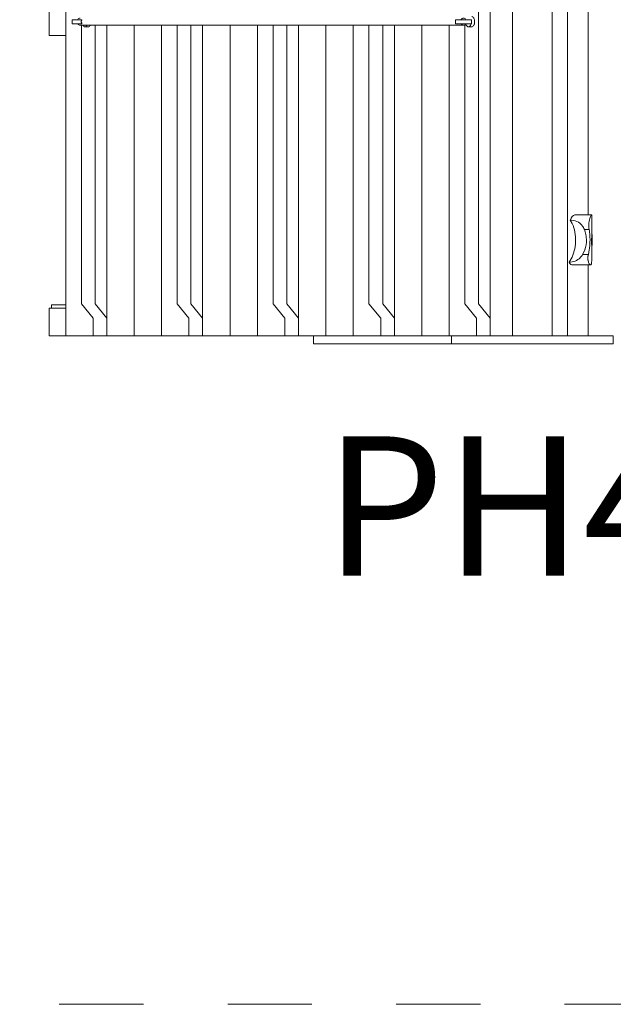
# Model space of a CAD drawing. Units: millimetres. Extents: x 281.1 to 319.1, y 166.6 to 226.7.
# Drawn here: x 297.3 to 304.7, y 167.6 to 180 of the extents above; entities that cross this region are included whole.
import ezdxf

# ---------------------------------------------------------------- set-up
doc = ezdxf.new("R2010")
doc.units = ezdxf.units.MM
doc.header["$MEASUREMENT"] = 0
doc.linetypes.add('AI-Linetype-0', pattern=[2.116667, 1.058333, -1.058333])
doc.layers.add('Ebene 1', color=7, linetype='Continuous', lineweight=0)

# ---------------------------------------------------------------- blocks, each defined once
blk = doc.blocks.new('Block_0')
at = {"layer": 'Ebene 1', "color": 7, "lineweight": 9}
for p, q in [((297.865, 187.725), (297.865, 176.025)), ((297.865, 187.725), (297.865, 176.025)), ((303.199, 187.725), (303.199, 176.025)), ((303.199, 187.725), (303.199, 176.025)), ((303.477, 187.725), (303.477, 176.025)), ((303.477, 187.725), (303.477, 176.025)), ((303.977, 187.725), (303.977, 176.025)), ((303.977, 187.725), (303.977, 176.025)), ((304.169, 176.025), (304.169, 187.725)), ((304.169, 176.025), (304.169, 187.725)), ((303.051, 187.32), (303.051, 176.43)), ((303.051, 187.32), (303.051, 176.43)), ((304.428, 184.247), (304.428, 177.547)), ((304.428, 184.247), (304.428, 177.547)), ((297.656, 179.8), (297.656, 180.15)), ((297.656, 179.8), (297.656, 180.15)), ((298.068, 180), (297.945, 180)), ((297.945, 180), (297.945, 179.95)), ((298.068, 180), (297.945, 180)), ((297.945, 180), (297.945, 179.95)), ((297.945, 179.95), (298.068, 179.95)), ((297.945, 179.95), (298.068, 179.95)), ((302.963, 180), (302.763, 180)), ((302.763, 180), (302.763, 179.95)), ((302.963, 180), (302.763, 180)), ((302.763, 180), (302.763, 179.95)), ((302.763, 179.95), (302.963, 179.95)), ((302.763, 179.95), (302.963, 179.95)), ((302.879, 179.935), (302.879, 176.43)), ((302.879, 179.935), (302.879, 176.43)), ((298.045, 179.93), (302.863, 179.93)), ((298.045, 179.93), (302.863, 179.93)), ((298.061, 179.93), (298.061, 176.43)), ((298.061, 179.93), (298.061, 176.43)), ((298.106, 179.91), (298.147, 179.91)), ((298.106, 179.91), (298.147, 179.91)), ((298.233, 179.93), (298.233, 176.43)), ((298.233, 179.93), (298.233, 176.43)), ((298.381, 179.93), (298.381, 176.025)), ((298.381, 179.93), (298.381, 176.025)), ((298.725, 179.93), (298.725, 176.025)), ((298.725, 179.93), (298.725, 176.025)), ((299.069, 179.93), (299.069, 176.025)), ((299.069, 179.93), (299.069, 176.025)), ((299.266, 179.93), (299.266, 176.43)), ((299.266, 179.93), (299.266, 176.43)), ((299.438, 179.93), (299.438, 176.43)), ((299.438, 179.93), (299.438, 176.43)), ((299.585, 179.93), (299.585, 176.025)), ((299.585, 179.93), (299.585, 176.025)), ((299.93, 179.93), (299.93, 176.025)), ((299.93, 179.93), (299.93, 176.025)), ((300.274, 179.93), (300.274, 176.025)), ((300.274, 179.93), (300.274, 176.025)), ((300.47, 179.93), (300.47, 176.43)), ((300.47, 179.93), (300.47, 176.43)), ((300.642, 179.93), (300.642, 176.43)), ((300.642, 179.93), (300.642, 176.43)), ((300.79, 179.93), (300.79, 176.025)), ((300.79, 179.93), (300.79, 176.025)), ((301.134, 179.93), (301.134, 176.025)), ((301.134, 179.93), (301.134, 176.025)), ((301.478, 179.93), (301.478, 176.025)), ((301.478, 179.93), (301.478, 176.025)), ((301.675, 179.93), (301.675, 176.43)), ((301.675, 179.93), (301.675, 176.43)), ((301.847, 179.93), (301.847, 176.43)), ((301.847, 179.93), (301.847, 176.43)), ((301.994, 179.93), (301.994, 176.025)), ((301.994, 179.93), (301.994, 176.025)), ((302.339, 179.93), (302.339, 176.025)), ((302.339, 179.93), (302.339, 176.025)), ((302.683, 179.93), (302.683, 176.025)), ((302.683, 179.93), (302.683, 176.025)), ((302.863, 179.93), (302.862, 179.93)), ((302.863, 179.93), (302.862, 179.93)), ((302.924, 179.91), (302.965, 179.91)), ((302.924, 179.91), (302.965, 179.91)), ((297.865, 179.8), (297.656, 179.8)), ((297.865, 179.8), (297.656, 179.8)), ((304.474, 177.547), (304.27, 177.547)), ((304.474, 177.547), (304.27, 177.547)), ((304.475, 177.273), (304.475, 177.544)), ((304.475, 177.273), (304.475, 177.544)), ((304.382, 177.363), (304.442, 177.363)), ((304.382, 177.363), (304.442, 177.363)), ((304.473, 177.251), (304.475, 177.266)), ((304.473, 177.251), (304.475, 177.266)), ((304.475, 177.273), (304.475, 177.266)), ((304.475, 177.273), (304.475, 177.266)), ((304.481, 177.171), (304.481, 177.291)), ((304.481, 177.171), (304.481, 177.291)), ((304.475, 177.162), (304.473, 177.177)), ((304.475, 177.162), (304.473, 177.177)), ((304.475, 177.162), (304.475, 177.155)), ((304.475, 177.162), (304.475, 177.155)), ((304.475, 177.008), (304.475, 177.155)), ((304.475, 177.008), (304.475, 177.155)), ((304.36, 177.048), (304.432, 177.048)), ((304.36, 177.048), (304.432, 177.048)), ((304.229, 176.918), (304.459, 176.918)), ((304.229, 176.918), (304.459, 176.918)), ((304.428, 176.918), (304.428, 176.025)), ((304.428, 176.918), (304.428, 176.025)), ((297.656, 176.025), (297.656, 176.375)), ((297.656, 176.375), (297.865, 176.375)), ((297.656, 176.025), (297.656, 176.375)), ((297.656, 176.375), (297.865, 176.375)), ((297.687, 176.375), (297.687, 176.415)), ((297.687, 176.415), (297.865, 176.415)), ((297.687, 176.375), (297.687, 176.415)), ((297.687, 176.415), (297.865, 176.415)), ((298.061, 176.43), (298.209, 176.25)), ((298.061, 176.43), (298.209, 176.25)), ((298.381, 176.25), (298.233, 176.43)), ((298.381, 176.25), (298.233, 176.43)), ((299.266, 176.43), (299.413, 176.25)), ((299.266, 176.43), (299.413, 176.25)), ((299.585, 176.25), (299.438, 176.43)), ((299.585, 176.25), (299.438, 176.43)), ((300.47, 176.43), (300.618, 176.25)), ((300.47, 176.43), (300.618, 176.25)), ((300.79, 176.25), (300.642, 176.43)), ((300.79, 176.25), (300.642, 176.43)), ((301.675, 176.43), (301.822, 176.25)), ((301.675, 176.43), (301.822, 176.25)), ((301.994, 176.25), (301.847, 176.43)), ((301.994, 176.25), (301.847, 176.43)), ((302.879, 176.43), (303.027, 176.25)), ((302.879, 176.43), (303.027, 176.25)), ((303.199, 176.25), (303.051, 176.43)), ((303.199, 176.25), (303.051, 176.43)), ((298.209, 176.25), (298.209, 176.025)), ((298.209, 176.25), (298.209, 176.025)), ((299.413, 176.25), (299.413, 176.025)), ((299.413, 176.25), (299.413, 176.025)), ((300.618, 176.25), (300.618, 176.025)), ((300.618, 176.25), (300.618, 176.025)), ((301.822, 176.25), (301.822, 176.025)), ((301.822, 176.25), (301.822, 176.025)), ((303.027, 176.25), (303.027, 176.025)), ((303.027, 176.25), (303.027, 176.025)), ((297.865, 176.025), (297.656, 176.025)), ((297.865, 176.025), (297.656, 176.025)), ((298.209, 176.025), (297.865, 176.025)), ((298.209, 176.025), (297.865, 176.025)), ((298.209, 176.025), (298.381, 176.025)), ((298.209, 176.025), (298.381, 176.025)), ((298.725, 176.025), (298.381, 176.025)), ((298.725, 176.025), (298.381, 176.025)), ((299.069, 176.025), (298.725, 176.025)), ((299.069, 176.025), (298.725, 176.025)), ((299.413, 176.025), (299.069, 176.025)), ((299.413, 176.025), (299.069, 176.025)), ((299.413, 176.025), (299.585, 176.025)), ((299.413, 176.025), (299.585, 176.025)), ((299.93, 176.025), (299.585, 176.025)), ((299.93, 176.025), (299.585, 176.025)), ((300.274, 176.025), (299.93, 176.025)), ((300.274, 176.025), (299.93, 176.025)), ((300.618, 176.025), (300.274, 176.025)), ((300.618, 176.025), (300.274, 176.025)), ((300.618, 176.025), (300.79, 176.025)), ((300.618, 176.025), (300.79, 176.025)), ((300.986, 176.025), (300.79, 176.025)), ((300.986, 176.025), (300.79, 176.025)), ((300.977, 175.925), (300.977, 176.025)), ((300.977, 175.925), (300.977, 176.025)), ((300.986, 176.025), (300.991, 176.025)), ((300.986, 176.025), (300.991, 176.025)), ((300.991, 176.025), (300.997, 176.025)), ((300.991, 176.025), (300.997, 176.025)), ((300.997, 176.025), (301.004, 176.025)), ((300.997, 176.025), (301.004, 176.025)), ((301.004, 176.025), (302.71, 176.025)), ((301.004, 176.025), (302.71, 176.025)), ((302.71, 175.925), (302.71, 176.025)), ((302.71, 175.925), (302.71, 176.025)), ((302.71, 176.025), (302.712, 176.025)), ((302.71, 175.925), (302.71, 176.025)), ((302.71, 175.925), (302.71, 176.025)), ((302.71, 176.025), (302.712, 176.025)), ((302.712, 176.025), (302.716, 176.025)), ((302.712, 176.025), (302.716, 176.025)), ((302.716, 176.025), (302.722, 176.025)), ((302.716, 176.025), (302.722, 176.025)), ((302.722, 176.025), (302.73, 176.025)), ((302.722, 176.025), (302.73, 176.025)), ((302.73, 176.025), (302.739, 176.025)), ((302.73, 176.025), (302.739, 176.025)), ((302.739, 176.025), (302.775, 176.025)), ((302.739, 176.025), (302.775, 176.025)), ((302.775, 176.025), (302.816, 176.025)), ((302.775, 176.025), (302.816, 176.025)), ((302.816, 176.025), (302.862, 176.025)), ((302.816, 176.025), (302.862, 176.025)), ((302.862, 176.025), (302.912, 176.025)), ((302.862, 176.025), (302.912, 176.025)), ((302.912, 176.025), (302.966, 176.025)), ((302.912, 176.025), (302.966, 176.025)), ((302.966, 176.025), (303.024, 176.025)), ((302.966, 176.025), (303.024, 176.025)), ((303.024, 176.025), (303.085, 176.025)), ((303.024, 176.025), (303.085, 176.025)), ((303.085, 176.025), (303.149, 176.025)), ((303.085, 176.025), (303.149, 176.025)), ((303.149, 176.025), (303.216, 176.025)), ((303.149, 176.025), (303.216, 176.025)), ((303.216, 176.025), (303.284, 176.025)), ((303.216, 176.025), (303.284, 176.025)), ((303.284, 176.025), (303.353, 176.025)), ((303.284, 176.025), (303.353, 176.025)), ((303.353, 176.025), (303.366, 176.025)), ((303.353, 176.025), (303.366, 176.025)), ((303.366, 176.025), (303.379, 176.025)), ((303.366, 176.025), (303.379, 176.025)), ((303.379, 176.025), (303.391, 176.025)), ((303.379, 176.025), (303.391, 176.025)), ((303.391, 176.025), (303.404, 176.025)), ((303.391, 176.025), (303.404, 176.025)), ((303.404, 176.025), (303.417, 176.025)), ((303.404, 176.025), (303.417, 176.025)), ((303.417, 176.025), (303.429, 176.025)), ((303.417, 176.025), (303.429, 176.025)), ((303.429, 176.025), (303.44, 176.025)), ((303.429, 176.025), (303.44, 176.025)), ((303.44, 176.025), (303.451, 176.025)), ((303.44, 176.025), (303.451, 176.025)), ((303.451, 176.025), (303.462, 176.025)), ((303.451, 176.025), (303.462, 176.025)), ((303.462, 176.025), (303.472, 176.025)), ((303.462, 176.025), (303.472, 176.025)), ((303.472, 176.025), (303.481, 176.025)), ((303.472, 176.025), (303.481, 176.025)), ((303.481, 176.025), (303.634, 176.025)), ((303.481, 176.025), (303.634, 176.025)), ((303.634, 176.025), (303.641, 176.025)), ((303.634, 176.025), (303.641, 176.025)), ((303.641, 176.025), (303.649, 176.025)), ((303.641, 176.025), (303.649, 176.025)), ((303.649, 176.025), (303.658, 176.025)), ((303.649, 176.025), (303.658, 176.025)), ((303.658, 176.025), (303.667, 176.025)), ((303.658, 176.025), (303.667, 176.025)), ((303.667, 176.025), (303.676, 176.025)), ((303.667, 176.025), (303.676, 176.025)), ((303.676, 176.025), (303.686, 176.025)), ((303.676, 176.025), (303.686, 176.025)), ((303.686, 176.025), (303.696, 176.025)), ((303.686, 176.025), (303.696, 176.025)), ((303.696, 176.025), (303.706, 176.025)), ((303.696, 176.025), (303.706, 176.025)), ((303.706, 176.025), (303.717, 176.025)), ((303.706, 176.025), (303.717, 176.025)), ((303.717, 176.025), (303.727, 176.025)), ((303.717, 176.025), (303.727, 176.025)), ((303.727, 176.025), (303.738, 176.025)), ((303.727, 176.025), (303.738, 176.025)), ((303.738, 176.025), (303.748, 176.025)), ((303.738, 176.025), (303.748, 176.025)), ((303.748, 176.025), (303.759, 176.025)), ((303.748, 176.025), (303.759, 176.025)), ((303.759, 176.025), (303.769, 176.025)), ((303.759, 176.025), (303.769, 176.025)), ((303.769, 176.025), (303.779, 176.025)), ((303.769, 176.025), (303.779, 176.025)), ((303.779, 176.025), (303.788, 176.025)), ((303.779, 176.025), (303.788, 176.025)), ((303.788, 176.025), (303.797, 176.025)), ((303.788, 176.025), (303.797, 176.025)), ((303.797, 176.025), (303.805, 176.025)), ((303.797, 176.025), (303.805, 176.025)), ((303.805, 176.025), (303.813, 176.025)), ((303.805, 176.025), (303.813, 176.025)), ((303.813, 176.025), (303.821, 176.025)), ((303.813, 176.025), (303.821, 176.025)), ((303.821, 176.025), (303.974, 176.025)), ((303.821, 176.025), (303.974, 176.025)), ((303.974, 176.025), (303.983, 176.025)), ((303.974, 176.025), (303.983, 176.025)), ((303.983, 176.025), (303.993, 176.025)), ((303.983, 176.025), (303.993, 176.025)), ((303.993, 176.025), (304.003, 176.025)), ((303.993, 176.025), (304.003, 176.025)), ((304.003, 176.025), (304.015, 176.025)), ((304.003, 176.025), (304.015, 176.025)), ((304.015, 176.025), (304.026, 176.025)), ((304.015, 176.025), (304.026, 176.025)), ((304.026, 176.025), (304.038, 176.025)), ((304.026, 176.025), (304.038, 176.025)), ((304.038, 176.025), (304.051, 176.025)), ((304.038, 176.025), (304.051, 176.025)), ((304.051, 176.025), (304.063, 176.025)), ((304.051, 176.025), (304.063, 176.025)), ((304.063, 176.025), (304.076, 176.025)), ((304.063, 176.025), (304.076, 176.025)), ((304.076, 176.025), (304.089, 176.025)), ((304.076, 176.025), (304.089, 176.025)), ((304.089, 176.025), (304.102, 176.025)), ((304.089, 176.025), (304.102, 176.025)), ((304.102, 176.025), (304.171, 176.025)), ((304.102, 176.025), (304.171, 176.025)), ((304.171, 176.025), (304.239, 176.025)), ((304.171, 176.025), (304.239, 176.025)), ((304.239, 176.025), (304.305, 176.025)), ((304.239, 176.025), (304.305, 176.025)), ((304.305, 176.025), (304.369, 176.025)), ((304.305, 176.025), (304.369, 176.025)), ((304.369, 176.025), (304.431, 176.025)), ((304.369, 176.025), (304.431, 176.025)), ((304.431, 176.025), (304.489, 176.025)), ((304.431, 176.025), (304.489, 176.025)), ((304.489, 176.025), (304.543, 176.025)), ((304.489, 176.025), (304.543, 176.025)), ((304.543, 176.025), (304.593, 176.025)), ((304.543, 176.025), (304.593, 176.025)), ((304.593, 176.025), (304.639, 176.025)), ((304.593, 176.025), (304.639, 176.025)), ((304.639, 176.025), (304.68, 176.025)), ((304.639, 176.025), (304.68, 176.025)), ((304.68, 176.025), (304.716, 176.025)), ((304.68, 176.025), (304.716, 176.025)), ((304.716, 176.025), (304.725, 176.025)), ((304.716, 176.025), (304.725, 176.025)), ((304.725, 176.025), (304.733, 176.025)), ((304.725, 176.025), (304.733, 176.025)), ((304.733, 176.025), (304.739, 176.025)), ((304.733, 176.025), (304.739, 176.025)), ((304.739, 176.025), (304.743, 176.025)), ((304.739, 176.025), (304.743, 176.025)), ((304.743, 176.025), (304.745, 176.025)), ((304.743, 176.025), (304.745, 176.025)), ((304.745, 175.925), (304.745, 176.025)), ((304.745, 175.925), (304.745, 176.025)), ((300.977, 175.925), (300.977, 175.925)), ((300.977, 175.925), (300.979, 175.925)), ((300.977, 175.925), (300.977, 175.925)), ((300.977, 175.925), (300.979, 175.925)), ((300.979, 175.925), (300.982, 175.925)), ((300.979, 175.925), (300.982, 175.925)), ((300.982, 175.925), (300.986, 175.925)), ((300.982, 175.925), (300.986, 175.925)), ((300.986, 175.925), (300.991, 175.925)), ((300.986, 175.925), (300.991, 175.925)), ((300.991, 175.925), (300.997, 175.925)), ((300.991, 175.925), (300.997, 175.925)), ((300.997, 175.925), (301.004, 175.925)), ((300.997, 175.925), (301.004, 175.925)), ((301.004, 175.925), (302.71, 175.925)), ((301.004, 175.925), (302.71, 175.925)), ((302.71, 175.925), (302.71, 175.925)), ((302.71, 175.925), (302.712, 175.925)), ((302.71, 175.925), (302.71, 175.925)), ((302.71, 175.925), (302.712, 175.925)), ((302.712, 175.925), (302.716, 175.925)), ((302.712, 175.925), (302.716, 175.925)), ((302.716, 175.925), (302.722, 175.925)), ((302.716, 175.925), (302.722, 175.925)), ((302.722, 175.925), (302.73, 175.925)), ((302.722, 175.925), (302.73, 175.925)), ((302.73, 175.925), (302.739, 175.925)), ((302.73, 175.925), (302.739, 175.925)), ((302.739, 175.925), (302.775, 175.925)), ((302.739, 175.925), (302.775, 175.925)), ((302.775, 175.925), (302.816, 175.925)), ((302.775, 175.925), (302.816, 175.925)), ((302.816, 175.925), (302.862, 175.925)), ((302.816, 175.925), (302.862, 175.925)), ((302.862, 175.925), (302.912, 175.925)), ((302.862, 175.925), (302.912, 175.925)), ((302.912, 175.925), (302.966, 175.925)), ((302.912, 175.925), (302.966, 175.925)), ((302.966, 175.925), (303.024, 175.925)), ((302.966, 175.925), (303.024, 175.925)), ((303.024, 175.925), (303.085, 175.925)), ((303.024, 175.925), (303.085, 175.925)), ((303.085, 175.925), (303.149, 175.925)), ((303.085, 175.925), (303.149, 175.925)), ((303.149, 175.925), (303.216, 175.925)), ((303.149, 175.925), (303.216, 175.925)), ((303.216, 175.925), (303.284, 175.925)), ((303.216, 175.925), (303.284, 175.925)), ((303.284, 175.925), (303.353, 175.925)), ((303.284, 175.925), (303.353, 175.925)), ((303.353, 175.925), (303.366, 175.925)), ((303.353, 175.925), (303.366, 175.925)), ((303.366, 175.925), (303.379, 175.925)), ((303.366, 175.925), (303.379, 175.925)), ((303.379, 175.925), (303.391, 175.925)), ((303.379, 175.925), (303.391, 175.925)), ((303.391, 175.925), (303.404, 175.925)), ((303.391, 175.925), (303.404, 175.925)), ((303.404, 175.925), (303.417, 175.925)), ((303.404, 175.925), (303.417, 175.925)), ((303.417, 175.925), (303.429, 175.925)), ((303.417, 175.925), (303.429, 175.925)), ((303.429, 175.925), (303.44, 175.925)), ((303.429, 175.925), (303.44, 175.925)), ((303.44, 175.925), (303.451, 175.925)), ((303.44, 175.925), (303.451, 175.925)), ((303.451, 175.925), (303.462, 175.925)), ((303.451, 175.925), (303.462, 175.925)), ((303.462, 175.925), (303.472, 175.925)), ((303.462, 175.925), (303.472, 175.925)), ((303.472, 175.925), (303.481, 175.925)), ((303.472, 175.925), (303.481, 175.925)), ((303.481, 175.925), (303.634, 175.925)), ((303.481, 175.925), (303.634, 175.925)), ((303.634, 175.925), (303.641, 175.925)), ((303.634, 175.925), (303.641, 175.925)), ((303.641, 175.925), (303.649, 175.925)), ((303.641, 175.925), (303.649, 175.925)), ((303.649, 175.925), (303.658, 175.925)), ((303.649, 175.925), (303.658, 175.925)), ((303.658, 175.925), (303.667, 175.925)), ((303.658, 175.925), (303.667, 175.925)), ((303.667, 175.925), (303.676, 175.925)), ((303.667, 175.925), (303.676, 175.925)), ((303.676, 175.925), (303.686, 175.925)), ((303.676, 175.925), (303.686, 175.925)), ((303.686, 175.925), (303.696, 175.925)), ((303.686, 175.925), (303.696, 175.925)), ((303.696, 175.925), (303.706, 175.925)), ((303.696, 175.925), (303.706, 175.925)), ((303.706, 175.925), (303.717, 175.925)), ((303.706, 175.925), (303.717, 175.925)), ((303.717, 175.925), (303.727, 175.925)), ((303.717, 175.925), (303.727, 175.925)), ((303.727, 175.925), (303.738, 175.925)), ((303.727, 175.925), (303.738, 175.925)), ((303.738, 175.925), (303.748, 175.925)), ((303.738, 175.925), (303.748, 175.925)), ((303.748, 175.925), (303.759, 175.925)), ((303.748, 175.925), (303.759, 175.925)), ((303.759, 175.925), (303.769, 175.925)), ((303.759, 175.925), (303.769, 175.925)), ((303.769, 175.925), (303.779, 175.925)), ((303.769, 175.925), (303.779, 175.925)), ((303.779, 175.925), (303.788, 175.925)), ((303.779, 175.925), (303.788, 175.925)), ((303.788, 175.925), (303.797, 175.925)), ((303.788, 175.925), (303.797, 175.925)), ((303.797, 175.925), (303.805, 175.925)), ((303.797, 175.925), (303.805, 175.925)), ((303.805, 175.925), (303.813, 175.925)), ((303.805, 175.925), (303.813, 175.925)), ((303.813, 175.925), (303.821, 175.925)), ((303.813, 175.925), (303.821, 175.925)), ((303.821, 175.925), (303.974, 175.925)), ((303.821, 175.925), (303.974, 175.925)), ((303.974, 175.925), (303.983, 175.925)), ((303.974, 175.925), (303.983, 175.925)), ((303.983, 175.925), (303.993, 175.925)), ((303.983, 175.925), (303.993, 175.925)), ((303.993, 175.925), (304.003, 175.925)), ((303.993, 175.925), (304.003, 175.925)), ((304.003, 175.925), (304.015, 175.925)), ((304.003, 175.925), (304.015, 175.925)), ((304.015, 175.925), (304.026, 175.925)), ((304.015, 175.925), (304.026, 175.925)), ((304.026, 175.925), (304.038, 175.925)), ((304.026, 175.925), (304.038, 175.925)), ((304.038, 175.925), (304.051, 175.925)), ((304.038, 175.925), (304.051, 175.925)), ((304.051, 175.925), (304.063, 175.925)), ((304.051, 175.925), (304.063, 175.925)), ((304.063, 175.925), (304.076, 175.925)), ((304.063, 175.925), (304.076, 175.925)), ((304.076, 175.925), (304.089, 175.925)), ((304.076, 175.925), (304.089, 175.925)), ((304.089, 175.925), (304.102, 175.925)), ((304.089, 175.925), (304.102, 175.925)), ((304.102, 175.925), (304.171, 175.925)), ((304.102, 175.925), (304.171, 175.925)), ((304.171, 175.925), (304.239, 175.925)), ((304.171, 175.925), (304.239, 175.925)), ((304.239, 175.925), (304.305, 175.925)), ((304.239, 175.925), (304.305, 175.925)), ((304.305, 175.925), (304.369, 175.925)), ((304.305, 175.925), (304.369, 175.925)), ((304.369, 175.925), (304.431, 175.925)), ((304.369, 175.925), (304.431, 175.925)), ((304.431, 175.925), (304.489, 175.925)), ((304.431, 175.925), (304.489, 175.925)), ((304.489, 175.925), (304.543, 175.925)), ((304.489, 175.925), (304.543, 175.925)), ((304.543, 175.925), (304.593, 175.925)), ((304.543, 175.925), (304.593, 175.925)), ((304.593, 175.925), (304.639, 175.925)), ((304.593, 175.925), (304.639, 175.925)), ((304.639, 175.925), (304.68, 175.925)), ((304.639, 175.925), (304.68, 175.925)), ((304.68, 175.925), (304.716, 175.925)), ((304.68, 175.925), (304.716, 175.925)), ((304.716, 175.925), (304.725, 175.925)), ((304.716, 175.925), (304.725, 175.925)), ((304.725, 175.925), (304.733, 175.925)), ((304.725, 175.925), (304.733, 175.925)), ((304.733, 175.925), (304.739, 175.925)), ((304.733, 175.925), (304.739, 175.925)), ((304.739, 175.925), (304.743, 175.925)), ((304.739, 175.925), (304.743, 175.925)), ((304.743, 175.925), (304.745, 175.925)), ((304.743, 175.925), (304.745, 175.925)), ((304.745, 175.925), (304.745, 175.925)), ((304.745, 175.925), (304.745, 175.925))]:
    blk.add_line(p, q, dxfattribs=at)
for points in [[(298.045, 180.02), (298.044, 180.02), (298.037, 180.019), (298.029, 180.016), (298.022, 180.01), (298.016, 180.003), (298.015, 180)], [(298.045, 180.02), (298.044, 180.02), (298.037, 180.019), (298.029, 180.016), (298.022, 180.01), (298.016, 180.003), (298.015, 180)], [(298.015, 179.95), (298.016, 179.947), (298.022, 179.94), (298.029, 179.934), (298.037, 179.931), (298.044, 179.93)], [(298.015, 179.95), (298.016, 179.947), (298.022, 179.94), (298.029, 179.934), (298.037, 179.931), (298.044, 179.93)], [(298.068, 179.95), (298.065, 179.955), (298.062, 179.959), (298.061, 179.963), (298.061, 179.965), (298.06, 179.97), (298.059, 179.975), (298.06, 179.98), (298.061, 179.985), (298.061, 179.987), (298.062, 179.991), (298.065, 179.995), (298.068, 180)], [(298.068, 179.95), (298.065, 179.955), (298.062, 179.959), (298.061, 179.963), (298.061, 179.965), (298.06, 179.97), (298.059, 179.975), (298.06, 179.98), (298.061, 179.985), (298.061, 179.987), (298.062, 179.991), (298.065, 179.995), (298.068, 180)], [(302.833, 180), (302.834, 180.003), (302.84, 180.01), (302.847, 180.016), (302.855, 180.019), (302.862, 180.02), (302.863, 180.02), (302.864, 180.02), (302.871, 180.019), (302.879, 180.016), (302.879, 180.015), (302.886, 180.01), (302.891, 180.004), (302.892, 180.003), (302.893, 180)], [(302.833, 180), (302.834, 180.003), (302.84, 180.01), (302.847, 180.016), (302.855, 180.019), (302.862, 180.02), (302.863, 180.02), (302.864, 180.02), (302.871, 180.019), (302.879, 180.016), (302.879, 180.015), (302.886, 180.01), (302.891, 180.004), (302.892, 180.003), (302.893, 180)], [(302.893, 179.95), (302.892, 179.947), (302.891, 179.946), (302.886, 179.94), (302.879, 179.935), (302.879, 179.934), (302.871, 179.931), (302.864, 179.93), (302.863, 179.93), (302.862, 179.93), (302.855, 179.931), (302.847, 179.934), (302.84, 179.94), (302.834, 179.947), (302.833, 179.95)], [(302.893, 179.95), (302.892, 179.947), (302.891, 179.946), (302.886, 179.94), (302.879, 179.935), (302.879, 179.934), (302.871, 179.931), (302.864, 179.93), (302.863, 179.93), (302.862, 179.93), (302.855, 179.931), (302.847, 179.934), (302.84, 179.94), (302.834, 179.947), (302.833, 179.95)], [(302.891, 179.946), (302.894, 179.937), (302.9, 179.926), (302.907, 179.917), (302.916, 179.912), (302.924, 179.91), (302.924, 179.91), (302.925, 179.91)], [(302.891, 179.946), (302.894, 179.937), (302.9, 179.926), (302.907, 179.917), (302.916, 179.912), (302.924, 179.91), (302.924, 179.91), (302.925, 179.91)], [(302.924, 179.91), (302.924, 179.91), (302.925, 179.91), (302.933, 179.912), (302.941, 179.917), (302.949, 179.926), (302.955, 179.937), (302.958, 179.948), (302.959, 179.95)], [(302.924, 179.91), (302.924, 179.91), (302.925, 179.91), (302.933, 179.912), (302.941, 179.917), (302.949, 179.926), (302.955, 179.937), (302.958, 179.948), (302.959, 179.95)], [(302.963, 179.95), (302.963, 179.955), (302.963, 179.96), (302.963, 179.965), (302.962, 179.97), (302.962, 179.975), (302.962, 179.98), (302.963, 179.985), (302.963, 179.99), (302.963, 179.995), (302.963, 180)], [(302.963, 179.95), (302.963, 179.955), (302.963, 179.96), (302.963, 179.965), (302.962, 179.97), (302.962, 179.975), (302.962, 179.98), (302.963, 179.985), (302.963, 179.99), (302.963, 179.995), (302.963, 180)], [(302.963, 179.95), (302.963, 179.955), (302.963, 179.96), (302.963, 179.965), (302.962, 179.97), (302.962, 179.975), (302.962, 179.98), (302.963, 179.985), (302.963, 179.99), (302.963, 179.995), (302.963, 180)], [(302.963, 179.95), (302.963, 179.955), (302.963, 179.96), (302.963, 179.965), (302.962, 179.97), (302.962, 179.975), (302.962, 179.98), (302.963, 179.985), (302.963, 179.99), (302.963, 179.995), (302.963, 180)], [(302.966, 180.04), (302.973, 180.039), (302.98, 180.035), (302.986, 180.029), (302.992, 180.021), (302.996, 180.011), (302.998, 180.005), (303, 180), (303.002, 179.988), (303.003, 179.975), (303.002, 179.962), (303, 179.95), (302.998, 179.945), (302.996, 179.939), (302.992, 179.929), (302.986, 179.921), (302.98, 179.915), (302.973, 179.911), (302.965, 179.91), (302.965, 179.91)], [(302.966, 180.04), (302.973, 180.039), (302.98, 180.035), (302.986, 180.029), (302.992, 180.021), (302.996, 180.011), (302.998, 180.005), (303, 180), (303.002, 179.988), (303.003, 179.975), (303.002, 179.962), (303, 179.95), (302.998, 179.945), (302.996, 179.939), (302.992, 179.929), (302.986, 179.921), (302.98, 179.915), (302.973, 179.911), (302.965, 179.91), (302.965, 179.91)], [(298.08, 179.93), (298.082, 179.926), (298.09, 179.917), (298.098, 179.912), (298.106, 179.91), (298.106, 179.91), (298.107, 179.91), (298.115, 179.912), (298.123, 179.917), (298.131, 179.926), (298.133, 179.93)], [(298.08, 179.93), (298.082, 179.926), (298.09, 179.917), (298.098, 179.912), (298.106, 179.91), (298.106, 179.91), (298.107, 179.91), (298.115, 179.912), (298.123, 179.917), (298.131, 179.926), (298.133, 179.93)], [(298.106, 179.91), (298.106, 179.91), (298.107, 179.91), (298.115, 179.912), (298.123, 179.917), (298.131, 179.926), (298.133, 179.93)], [(298.106, 179.91), (298.106, 179.91), (298.107, 179.91), (298.115, 179.912), (298.123, 179.917), (298.131, 179.926), (298.133, 179.93)], [(298.174, 179.93), (298.174, 179.929), (298.168, 179.921), (298.162, 179.915), (298.155, 179.911), (298.147, 179.91), (298.147, 179.91)], [(298.174, 179.93), (298.174, 179.929), (298.168, 179.921), (298.162, 179.915), (298.155, 179.911), (298.147, 179.91), (298.147, 179.91)], [(304.189, 176.954), (304.203, 176.972), (304.216, 176.993), (304.228, 177.015), (304.238, 177.04), (304.247, 177.066), (304.255, 177.093), (304.261, 177.121), (304.266, 177.151), (304.269, 177.18), (304.271, 177.211), (304.271, 177.241), (304.269, 177.271), (304.266, 177.301), (304.262, 177.331), (304.256, 177.359), (304.248, 177.386), (304.239, 177.413), (304.229, 177.437), (304.217, 177.46), (304.205, 177.481)], [(304.189, 176.954), (304.203, 176.972), (304.216, 176.993), (304.228, 177.015), (304.238, 177.04), (304.247, 177.066), (304.255, 177.093), (304.261, 177.121), (304.266, 177.151), (304.269, 177.18), (304.271, 177.211), (304.271, 177.241), (304.269, 177.271), (304.266, 177.301), (304.262, 177.331), (304.256, 177.359), (304.248, 177.386), (304.239, 177.413), (304.229, 177.437), (304.217, 177.46), (304.205, 177.481)], [(304.27, 177.547), (304.261, 177.546), (304.244, 177.539), (304.228, 177.525), (304.215, 177.505), (304.205, 177.481)], [(304.27, 177.547), (304.261, 177.546), (304.244, 177.539), (304.228, 177.525), (304.215, 177.505), (304.205, 177.481)], [(304.205, 177.481), (304.226, 177.48), (304.248, 177.477), (304.268, 177.472), (304.288, 177.464), (304.306, 177.455), (304.324, 177.442), (304.33, 177.437), (304.34, 177.427), (304.348, 177.419), (304.355, 177.41), (304.362, 177.399), (304.37, 177.388), (304.376, 177.375), (304.382, 177.363)], [(304.205, 177.481), (304.226, 177.48), (304.248, 177.477), (304.268, 177.472), (304.288, 177.464), (304.306, 177.455), (304.324, 177.442), (304.33, 177.437), (304.34, 177.427), (304.348, 177.419), (304.355, 177.41), (304.362, 177.399), (304.37, 177.388), (304.376, 177.375), (304.382, 177.363)], [(304.205, 177.481), (304.226, 177.48), (304.248, 177.477), (304.268, 177.472), (304.288, 177.464), (304.306, 177.455), (304.324, 177.442), (304.33, 177.437), (304.34, 177.427), (304.348, 177.419), (304.355, 177.41), (304.362, 177.399), (304.37, 177.388), (304.376, 177.375), (304.382, 177.363)], [(304.205, 177.481), (304.226, 177.48), (304.248, 177.477), (304.268, 177.472), (304.288, 177.464), (304.306, 177.455), (304.324, 177.442), (304.33, 177.437), (304.34, 177.427), (304.348, 177.419), (304.355, 177.41), (304.362, 177.399), (304.37, 177.388), (304.376, 177.375), (304.382, 177.363)], [(304.442, 177.363), (304.439, 177.383), (304.438, 177.403), (304.438, 177.424), (304.439, 177.445), (304.441, 177.465), (304.445, 177.484), (304.45, 177.501), (304.455, 177.515), (304.46, 177.527), (304.464, 177.536), (304.468, 177.543), (304.472, 177.546), (304.474, 177.547), (304.474, 177.547), (304.475, 177.546), (304.475, 177.544)], [(304.442, 177.363), (304.439, 177.383), (304.438, 177.403), (304.438, 177.424), (304.439, 177.445), (304.441, 177.465), (304.445, 177.484), (304.45, 177.501), (304.455, 177.515), (304.46, 177.527), (304.464, 177.536), (304.468, 177.543), (304.472, 177.546), (304.474, 177.547)], [(304.442, 177.363), (304.439, 177.383), (304.438, 177.403), (304.438, 177.424), (304.439, 177.445), (304.441, 177.465), (304.445, 177.484), (304.45, 177.501), (304.455, 177.515), (304.46, 177.527), (304.464, 177.536), (304.468, 177.543), (304.472, 177.546), (304.474, 177.547), (304.474, 177.547), (304.475, 177.546), (304.475, 177.544)], [(304.442, 177.363), (304.439, 177.383), (304.438, 177.403), (304.438, 177.424), (304.439, 177.445), (304.441, 177.465), (304.445, 177.484), (304.45, 177.501), (304.455, 177.515), (304.46, 177.527), (304.464, 177.536), (304.468, 177.543), (304.472, 177.546), (304.474, 177.547)], [(304.382, 177.363), (304.393, 177.332), (304.401, 177.3), (304.404, 177.276), (304.406, 177.267), (304.408, 177.235), (304.407, 177.203), (304.403, 177.171), (304.4, 177.154), (304.397, 177.138), (304.387, 177.107), (304.375, 177.077), (304.36, 177.048)], [(304.382, 177.363), (304.393, 177.332), (304.401, 177.3), (304.404, 177.276), (304.406, 177.267), (304.408, 177.235), (304.407, 177.203), (304.403, 177.171), (304.4, 177.154), (304.397, 177.138), (304.387, 177.107), (304.375, 177.077), (304.36, 177.048)], [(304.382, 177.363), (304.393, 177.332), (304.401, 177.3), (304.404, 177.276), (304.406, 177.267), (304.408, 177.235), (304.407, 177.203), (304.403, 177.171), (304.4, 177.154), (304.397, 177.138), (304.387, 177.107), (304.375, 177.077), (304.36, 177.048)], [(304.382, 177.363), (304.393, 177.332), (304.401, 177.3), (304.404, 177.276), (304.406, 177.267), (304.408, 177.235), (304.407, 177.203), (304.403, 177.171), (304.4, 177.154), (304.397, 177.138), (304.387, 177.107), (304.375, 177.077), (304.36, 177.048)], [(304.432, 177.048), (304.439, 177.077), (304.444, 177.108), (304.447, 177.126), (304.448, 177.139), (304.449, 177.152), (304.451, 177.171), (304.452, 177.204), (304.453, 177.235), (304.452, 177.267), (304.451, 177.277), (304.45, 177.3), (304.447, 177.332), (304.445, 177.345), (304.442, 177.363)], [(304.432, 177.048), (304.439, 177.077), (304.444, 177.108), (304.447, 177.126), (304.448, 177.139), (304.449, 177.152), (304.451, 177.171), (304.452, 177.204), (304.453, 177.235), (304.452, 177.267), (304.451, 177.277), (304.45, 177.3), (304.447, 177.332), (304.445, 177.345), (304.442, 177.363)], [(304.432, 177.048), (304.439, 177.077), (304.444, 177.108), (304.447, 177.126), (304.448, 177.139), (304.449, 177.152), (304.451, 177.171), (304.452, 177.204), (304.453, 177.235), (304.452, 177.267), (304.451, 177.277), (304.45, 177.3), (304.447, 177.332), (304.445, 177.345)], [(304.432, 177.048), (304.439, 177.077), (304.444, 177.108), (304.447, 177.126), (304.448, 177.139), (304.449, 177.152), (304.451, 177.171), (304.452, 177.204), (304.453, 177.235), (304.452, 177.267), (304.451, 177.277), (304.45, 177.3), (304.447, 177.332), (304.445, 177.345)], [(304.473, 177.177), (304.473, 177.184), (304.472, 177.191), (304.472, 177.199), (304.472, 177.206), (304.472, 177.214), (304.472, 177.222), (304.472, 177.23), (304.472, 177.237), (304.473, 177.244), (304.473, 177.251)], [(304.473, 177.177), (304.473, 177.184), (304.472, 177.191), (304.472, 177.199), (304.472, 177.206), (304.472, 177.214), (304.472, 177.222), (304.472, 177.23), (304.472, 177.237), (304.473, 177.244), (304.473, 177.251)], [(304.475, 177.311), (304.476, 177.309), (304.479, 177.302), (304.481, 177.294), (304.481, 177.291)], [(304.475, 177.311), (304.476, 177.309), (304.479, 177.302), (304.481, 177.294), (304.481, 177.291)], [(304.481, 177.171), (304.481, 177.168), (304.479, 177.16), (304.476, 177.153), (304.475, 177.151)], [(304.481, 177.171), (304.481, 177.168), (304.479, 177.16), (304.476, 177.153), (304.475, 177.151)], [(304.36, 177.048), (304.353, 177.038), (304.345, 177.028), (304.338, 177.018), (304.33, 177.01), (304.33, 177.009), (304.323, 177.002), (304.315, 176.995), (304.299, 176.984), (304.283, 176.974), (304.266, 176.966), (304.247, 176.96), (304.229, 176.957), (304.209, 176.954), (304.189, 176.954)], [(304.36, 177.048), (304.353, 177.038), (304.345, 177.028), (304.338, 177.018), (304.33, 177.01), (304.33, 177.009), (304.323, 177.002), (304.315, 176.995), (304.299, 176.984), (304.283, 176.974), (304.266, 176.966), (304.247, 176.96), (304.229, 176.957), (304.209, 176.954), (304.189, 176.954)], [(304.36, 177.048), (304.353, 177.038), (304.345, 177.028), (304.338, 177.018), (304.33, 177.01), (304.33, 177.009), (304.323, 177.002), (304.315, 176.995), (304.299, 176.984), (304.283, 176.974), (304.266, 176.966), (304.247, 176.96), (304.229, 176.957), (304.209, 176.954), (304.189, 176.954)], [(304.36, 177.048), (304.353, 177.038), (304.345, 177.028), (304.338, 177.018), (304.33, 177.01), (304.33, 177.009), (304.323, 177.002), (304.315, 176.995), (304.299, 176.984), (304.283, 176.974), (304.266, 176.966), (304.247, 176.96), (304.229, 176.957), (304.209, 176.954), (304.189, 176.954)], [(304.426, 177.003), (304.426, 177.008), (304.426, 177.013), (304.426, 177.017), (304.427, 177.022), (304.427, 177.027), (304.428, 177.03), (304.428, 177.031), (304.429, 177.036), (304.43, 177.04), (304.431, 177.044), (304.432, 177.048)], [(304.426, 177.003), (304.426, 177.008), (304.426, 177.013), (304.426, 177.017), (304.427, 177.022), (304.427, 177.027), (304.428, 177.03), (304.428, 177.031), (304.429, 177.036), (304.43, 177.04), (304.431, 177.044), (304.432, 177.048)], [(304.426, 177.003), (304.426, 177.008), (304.426, 177.013), (304.426, 177.017), (304.427, 177.022), (304.427, 177.027), (304.428, 177.03)], [(304.426, 177.003), (304.426, 177.008), (304.426, 177.013), (304.426, 177.017), (304.427, 177.022), (304.427, 177.027), (304.428, 177.03)], [(304.474, 176.967), (304.473, 176.957), (304.473, 176.948), (304.472, 176.94), (304.47, 176.933), (304.468, 176.928), (304.466, 176.923), (304.464, 176.92), (304.461, 176.919), (304.459, 176.918), (304.458, 176.918), (304.454, 176.92), (304.45, 176.923), (304.446, 176.927), (304.442, 176.933), (304.439, 176.94), (304.435, 176.948), (304.432, 176.958), (304.429, 176.969), (304.428, 176.977), (304.427, 176.98), (304.426, 176.992), (304.426, 177.003)], [(304.459, 176.918), (304.458, 176.918), (304.454, 176.92), (304.45, 176.923), (304.446, 176.927), (304.442, 176.933), (304.439, 176.94), (304.435, 176.948), (304.432, 176.958), (304.429, 176.969), (304.428, 176.977), (304.427, 176.98), (304.426, 176.992), (304.426, 177.003)], [(304.474, 176.967), (304.473, 176.957), (304.473, 176.948), (304.472, 176.94), (304.47, 176.933), (304.468, 176.928), (304.466, 176.923), (304.464, 176.92), (304.461, 176.919), (304.459, 176.918), (304.458, 176.918), (304.454, 176.92), (304.45, 176.923), (304.446, 176.927), (304.442, 176.933), (304.439, 176.94), (304.435, 176.948), (304.432, 176.958), (304.429, 176.969), (304.428, 176.977), (304.427, 176.98), (304.426, 176.992), (304.426, 177.003)], [(304.459, 176.918), (304.458, 176.918), (304.454, 176.92), (304.45, 176.923), (304.446, 176.927), (304.442, 176.933), (304.439, 176.94), (304.435, 176.948), (304.432, 176.958), (304.429, 176.969), (304.428, 176.977), (304.427, 176.98), (304.426, 176.992), (304.426, 177.003)], [(304.475, 177.008), (304.475, 177.006), (304.475, 176.987), (304.474, 176.967)], [(304.475, 177.008), (304.475, 177.006), (304.475, 176.987), (304.474, 176.967)], [(304.189, 176.954), (304.196, 176.94), (304.204, 176.93), (304.213, 176.923), (304.223, 176.919), (304.229, 176.918)], [(304.189, 176.954), (304.196, 176.94), (304.204, 176.93), (304.213, 176.923), (304.223, 176.919), (304.229, 176.918)]]:
    blk.add_lwpolyline(points, dxfattribs=at)

msp = doc.modelspace()

# ---------------------------------------------------------------- linework, layer by layer
at = {"layer": 'Ebene 1', "color": 7, "linetype": 'AI-Linetype-0', "lineweight": 18}
msp.add_open_spline([(297.656, 196.125), (297.656, 196.125), (309.799, 196.125), (309.799, 196.125), (314.383, 196.125), (318.099, 192.409), (318.099, 187.825), (318.099, 187.825), (318.099, 175.925), (318.099, 175.925), (318.099, 171.341), (314.383, 167.625), (309.799, 167.625), (309.799, 167.625), (297.656, 167.625), (297.656, 167.625), (293.072, 167.625), (289.356, 171.341), (289.356, 175.925), (289.356, 175.925), (289.356, 187.825), (289.356, 187.825), (289.356, 192.409), (293.072, 196.125), (297.656, 196.125)], degree=3, knots=[0, 0, 0, 0, 1, 1, 1, 2, 2, 2, 3, 3, 3, 4, 4, 4, 5, 5, 5, 6, 6, 6, 7, 7, 7, 8, 8, 8, 8], dxfattribs=at)

# ---------------------------------------------------------------- block references
at = {"layer": 'Ebene 1'}
msp.add_blockref('Block_0', (0, 0), dxfattribs=at)

# ---------------------------------------------------------------- texts
at = {"layer": 'Ebene 1', "insert": (301.113, 173.014), "char_height": 0.2, "attachment_point": 7}
msp.add_mtext('\\C7;\\FVAGRounded Lt Normal|b0|i0|c1;\\H1.750000;\\W1.000000;PH40cm', dxfattribs=at)

doc.saveas('drawing.dxf')
